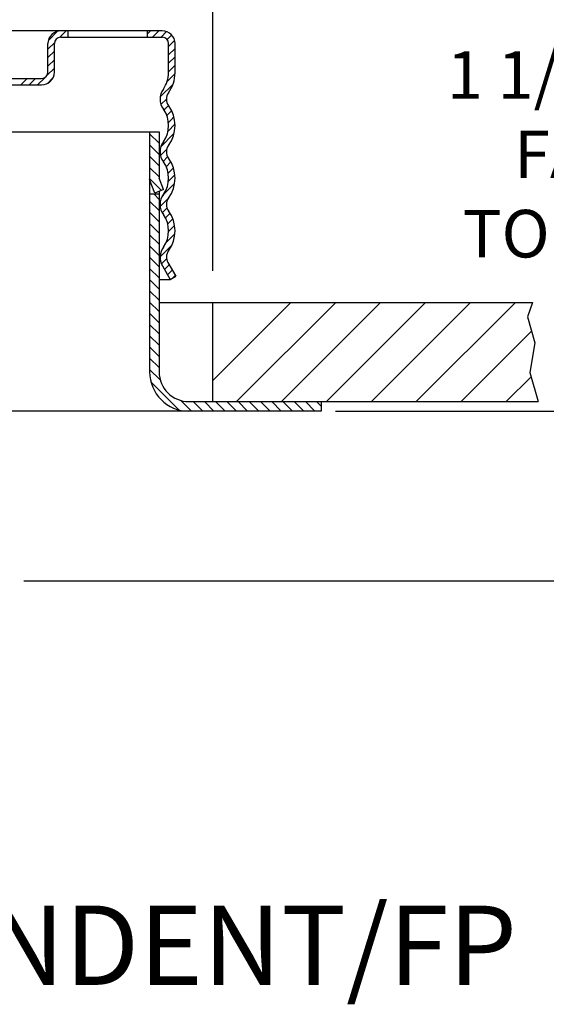
# Model space of a CAD drawing. Extents: x 8.32 to 16.11, y 1.81 to 8.53.
# Drawn here: x 12.74 to 14.4, y 1.81 to 4.92 of the extents above; entities that cross this region are included whole.
import ezdxf
from ezdxf.enums import TextEntityAlignment as Align

# ---------------------------------------------------------------- set-up
doc = ezdxf.new("R2010")
doc.units = 0
doc.header["$LTSCALE"] = 0.4
doc.header["$MEASUREMENT"] = 0
doc.layers.get('0').update_dxf_attribs({"linetype": 'CONTINUOUS'})
doc.layers.get('DEFPOINTS').update_dxf_attribs({"linetype": 'CONTINUOUS'})
for name, color, linetype in [('DIM', 2, 'CONTINUOUS'), ('HATCH', 4, 'CONTINUOUS'), ('NOTES', 3, 'CONTINUOUS')]:
    doc.layers.add(name, color=color, linetype=linetype)
doc.styles.add('ROMAN', font='ROMANS', dxfattribs={"oblique": 15, "height": 0.07})
doc.styles.add('ROMAND', font='ROMAND', dxfattribs={"height": 0.25})

msp = doc.modelspace()

# ---------------------------------------------------------------- hatches: boundary and pattern name
at = {"layer": 'HATCH'}
h = msp.add_hatch(dxfattribs=at)
h.set_pattern_fill('ANSI31', color=256, scale=0.2, angle=90, style=0)
h.set_pattern_definition([(135, (9.568568, 1.14221), (-0.01767767, -0.01767767), [])])
h.paths.add_polyline_path([(10.9833, 3.8076, -0.414214), (10.8893, 3.7136), (10.4856, 3.7136), (10.4856, 3.6836), (10.8893, 3.6836, 0.414214), (11.0133, 3.8076), (11.0133, 4.4513), (10.9872, 4.4513), (10.9833, 4.4472)])
h.paths.add_polyline_path([(10.9833, 4.5018), (10.9689, 4.4643), (10.9969, 4.4536), (11.0133, 4.4962), (11.0133, 4.5636), (10.9833, 4.5636)])
h.paths.add_polyline_path([(13.1533, 4.4128), (13.1694, 4.3709), (13.1974, 4.3817), (13.1833, 4.4184), (13.1833, 4.5636), (13.1548, 4.5636), (13.1533, 4.562)])
h.paths.add_polyline_path([(13.1533, 3.8076, 0.414214), (13.2773, 3.6836), (13.6933, 3.6836), (13.6933, 3.7136), (13.2773, 3.7136, -0.414214), (13.1833, 3.8076), (13.1833, 4.3671), (13.1533, 4.3671)])

# ---------------------------------------------------------------- linework, layer by layer
for p, q in [((13.1933, 4.882), (12.5214, 4.882)), ((12.8958, 4.882), (12.8958, 4.862)), ((13.1458, 4.882), (13.1458, 4.862)), ((12.8333, 4.752), (12.8333, 4.842)), ((12.8533, 4.752), (12.8533, 4.842)), ((12.8733, 4.862), (13.1933, 4.862)), ((13.2133, 4.75), (13.2133, 4.842)), ((13.2333, 4.75), (13.2333, 4.842)), ((12.5608, 4.732), (12.8133, 4.732)), ((12.5608, 4.712), (12.8133, 4.712)), ((12.7107, 4.5636), (13.1833, 4.5636)), ((13.1533, 4.5636), (13.1533, 3.8076)), ((13.1833, 4.5636), (13.1833, 4.4184)), ((13.1694, 4.3709), (13.153, 4.4136)), ((13.1974, 4.3817), (13.1833, 4.4184)), ((13.1974, 4.3817), (13.1694, 4.3709)), ((13.1833, 4.3671), (13.1533, 4.3671)), ((13.1833, 4.3753), (13.1833, 3.8076)), ((13.1935, 4.1419), (13.2183, 4.099)), ((13.2108, 4.1519), (13.2356, 4.109)), ((13.1833, 4.099), (13.2183, 4.099)), ((13.2183, 4.099), (13.2356, 4.109)), ((13.1834, 4.0256), (14.3586, 4.0256)), ((13.3528, 3.7136), (13.3528, 4.0256)), ((14.3586, 4.0256), (14.3431, 3.9811)), ((14.3431, 3.9811), (14.3667, 3.8992)), ((14.3667, 3.8992), (14.3509, 3.8056)), ((14.3509, 3.8056), (14.377, 3.7136)), ((13.2773, 3.7136), (13.6933, 3.7136)), ((13.3528, 3.7136), (14.377, 3.7136)), ((13.6933, 3.7136), (13.6933, 3.6836)), ((13.6933, 3.6836), (12.6219, 3.6836))]:
    msp.add_line(p, q)
at = {"color": 0}
for p, q in [((12.8346, 4.8521), (12.8631, 4.8807)), ((12.8708, 4.8618), (12.891, 4.882)), ((13.1458, 4.8716), (13.1561, 4.882)), ((13.1626, 4.862), (13.1826, 4.882)), ((13.1892, 4.862), (13.2068, 4.8796)), ((12.8333, 4.8243), (12.8534, 4.8444)), ((13.2086, 4.8549), (13.2227, 4.869)), ((13.2133, 4.833), (13.232, 4.8518)), ((12.8333, 4.7978), (12.8533, 4.8178)), ((13.2133, 4.8065), (13.2333, 4.8265)), ((12.8333, 4.7712), (12.8533, 4.7912)), ((13.2133, 4.78), (13.2333, 4.8)), ((12.8307, 4.7422), (12.8533, 4.7647)), ((13.2133, 4.7535), (13.2333, 4.7735)), ((12.7475, 4.712), (12.7675, 4.732)), ((12.774, 4.712), (12.794, 4.732)), ((12.8005, 4.712), (12.8231, 4.7345)), ((12.8313, 4.7163), (12.849, 4.7339)), ((13.2088, 4.7226), (13.2332, 4.7469)), ((13.1867, 4.6739), (13.2272, 4.7144)), ((13.1891, 4.6498), (13.2063, 4.667)), ((13.1984, 4.6326), (13.2128, 4.6469)), ((13.2075, 4.6151), (13.2227, 4.6303)), ((13.2127, 4.5938), (13.221, 4.6021)), ((13.221, 4.6021), (13.2298, 4.6109)), ((13.1533, 4.562), (13.1548, 4.5636)), ((13.2114, 4.566), (13.2332, 4.5878)), ((13.1886, 4.5167), (13.2301, 4.5582)), ((13.1876, 4.4892), (13.2072, 4.5088)), ((13.1956, 4.4706), (13.2101, 4.4852)), ((13.2055, 4.454), (13.2204, 4.4689)), ((13.2118, 4.4338), (13.2283, 4.4503)), ((13.2127, 4.4082), (13.2328, 4.4283)), ((13.1943, 4.3633), (13.2319, 4.4009)), ((13.1866, 4.3291), (13.2135, 4.3559)), ((13.1947, 4.3106), (13.2081, 4.324)), ((13.193, 4.3089), (13.1947, 4.3106)), ((13.2032, 4.2926), (13.2179, 4.3073)), ((13.2106, 4.2735), (13.2265, 4.2894)), ((13.2132, 4.2497), (13.232, 4.2684)), ((13.205, 4.2149), (13.2329, 4.2428)), ((13.1863, 4.1697), (13.2231, 4.2065)), ((13.1907, 4.1476), (13.2067, 4.1636)), ((13.2001, 4.1305), (13.2148, 4.1451)), ((13.2098, 4.1137), (13.2245, 4.1283)), ((13.2262, 4.1035), (13.2342, 4.1115))]:
    msp.add_line(p, q, dxfattribs=at)
for centre, radius, start, end in [((12.8733, 4.842), 0.04, 90, 180), ((13.1933, 4.842), 0.04, 0, 90), ((12.8733, 4.842), 0.02, 90, 180), ((13.1933, 4.842), 0.02, 0, 90), ((12.8133, 4.752), 0.04, 270, 0), ((12.8133, 4.752), 0.02, 270, 0), ((13.1263, 4.75), 0.087, 323.9605, 360), ((13.1263, 4.75), 0.107, 323.9605, 0), ((13.2403, 4.667), 0.0541, 143.9605, 216.0395), ((13.2403, 4.667), 0.0341, 143.9605, 216.0395), ((13.1263, 4.584), 0.087, 323.9605, 36.0395), ((13.1263, 4.584), 0.107, 323.9605, 36.0395), ((13.2403, 4.501), 0.0541, 143.9605, 216.0395), ((13.2403, 4.501), 0.0341, 143.9605, 216.0395), ((13.1263, 4.418), 0.087, 323.9605, 36.0395), ((13.1263, 4.418), 0.107, 323.9605, 36.0395), ((13.2403, 4.335), 0.0541, 143.9605, 216.0395), ((13.2403, 4.335), 0.0341, 143.9605, 216.0395), ((13.1263, 4.252), 0.107, 323.9605, 36.0395), ((13.1263, 4.252), 0.087, 323.9605, 36.0395), ((13.2403, 4.169), 0.0541, 143.9605, 210), ((13.2403, 4.169), 0.0341, 143.9605, 210), ((13.2773, 3.8076), 0.124, 180, 270), ((13.2773, 3.8076), 0.094, 180, 270)]:
    msp.add_arc(centre, radius, start, end)
at = {"layer": 'DEFPOINTS', "color": 0, "linetype": 'ByBlock'}
msp.add_point((13.6933, 3.6836), dxfattribs=at)
msp.add_point((13.6933, 3.6836), dxfattribs=at)
at = {"layer": 'DIM'}
for p, q in [((13.3528, 4.1256), (13.3528, 8.2418)), ((13.7387, 3.6836), (14.7094, 3.6836)), ((12.7568, 3.1492), (14.7094, 3.1492)), ((12.8568, 3.1492), (15.3441, 3.1492))]:
    msp.add_line(p, q, dxfattribs=at)
at = {"layer": 'HATCH'}
for p, q in [((13.3528, 3.7803), (13.598, 4.0256)), ((13.4274, 3.7136), (13.7394, 4.0256)), ((13.5689, 3.7136), (13.8809, 4.0256)), ((13.7103, 3.7136), (14.0223, 4.0256)), ((13.8517, 3.7136), (14.1637, 4.0256)), ((13.9931, 3.7136), (14.3051, 4.0256)), ((14.1346, 3.7136), (14.3563, 3.9353)), ((14.276, 3.7136), (14.3546, 3.7922))]:
    msp.add_line(p, q, dxfattribs=at)

# ---------------------------------------------------------------- texts
at = {"layer": 'DIM', "insert": (15.1072, 4.368), "char_height": 0.15, "attachment_point": 5, "style": 'ROMAN'}
msp.add_mtext('\\A1;1 1/2" [38.1mm] MAX.\\PFACE OF FITTING\\PTO FACE OF CEILING\\PDIMENSION', dxfattribs=at)
at = {"layer": 'NOTES', "style": 'ROMAND'}
msp.add_text('%%UF1 RES 49 PENDENT/FP', height=0.25, dxfattribs=at).set_placement((12.4632, 1.8753), align=Align.CENTER)

doc.saveas('drawing.dxf')
